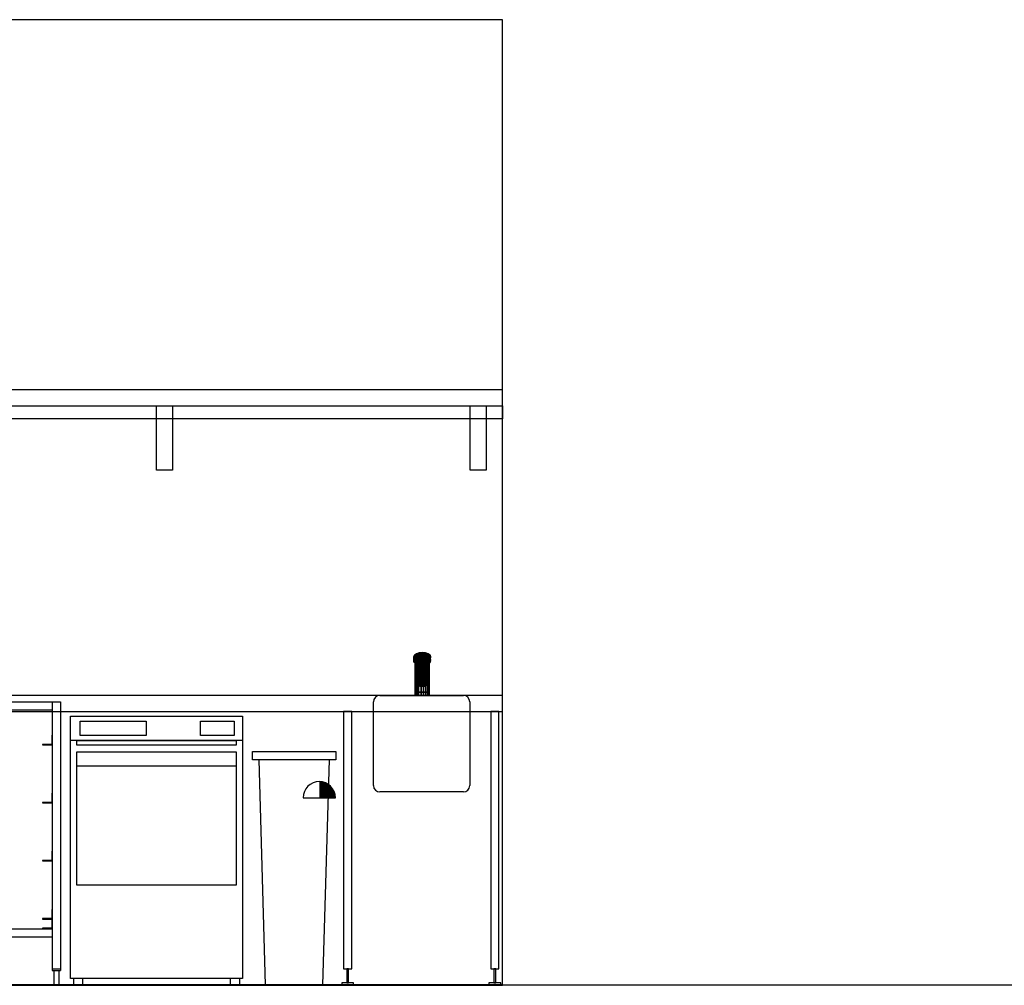
# Model space of a CAD drawing. Extents: x -2900 to 82854, y -900 to 39626.
# Drawn here: x 72844 to 75904, y 13879 to 16880 of the extents above; entities that cross this region are included whole.
import ezdxf

# ---------------------------------------------------------------- set-up
doc = ezdxf.new("R2010")
doc.units = 0
for name, color, linetype in [('POW-OUTLET', 6, 'CONTINUOUS'), ('SYM-050', 6, 'CONTINUOUS'), ('SYM-ATT', 2, 'CONTINUOUS'), ('SYM-FILL', 133, 'CONTINUOUS'), ('SYM-TEXT', 7, 'CONTINUOUS'), ('X-ARC-ELEV', 11, 'CONTINUOUS'), ('X-XREF', 7, 'CONTINUOUS')]:
    doc.layers.add(name, color=color, linetype=linetype)
doc.styles.add('EDG', font='edg.shx', dxfattribs={"width": 0.9})

# ---------------------------------------------------------------- blocks, each defined once
blk = doc.blocks.new('A$C569ee1c4')
at = {"layer": 'X-ARC-ELEV'}
for p, q in [((20869, 12055.4), (18379, 12055.4)), ((20869, 12055.4), (18959.5, 12055.4)), ((20869, 11155.4), (20869, 12055.4)), ((20869, 9055.4), (20869, 12055.4)), ((20869, 9055.4), (20869, 11155.4)), ((20869, 10905.4), (18769, 10905.4)), ((20869, 10855.4), (20869, 10905.4)), ((18869, 10855.4), (20869, 10855.4)), ((19794, 10855.4), (19844, 10855.4)), ((19794, 10815.4), (19794, 10855.4)), ((19844, 10855.4), (19844, 10815.4)), ((20769, 10855.4), (20819, 10855.4)), ((20769, 10815.4), (20769, 10855.4)), ((20819, 10855.4), (20819, 10815.4)), ((20869, 10855.4), (20869, 10815.4)), ((20869, 10815.4), (18869, 10815.4)), ((19794, 10655.4), (19794, 10815.4)), ((19844, 10815.4), (19844, 10655.4)), ((20769, 10655.4), (20769, 10815.4)), ((20819, 10815.4), (20819, 10655.4)), ((19844, 10655.4), (19794, 10655.4)), ((20819, 10655.4), (20769, 10655.4)), ((20596, 10080.4), (20594, 10075.4)), ((20596, 10080.4), (20594, 10075.4)), ((20594, 10075.4), (20596, 10080.2)), ((20596, 10080.2), (20594, 10075.4)), ((20594, 10075.4), (20604.5, 10077.1)), ((20604.5, 10077.1), (20594, 10075.4)), ((20594, 10075.4), (20604.5, 10077.1)), ((20604.2, 10075.9), (20594, 10075.4)), ((20594, 10075.4), (20604.2, 10075.9)), ((20594, 10075.4), (20596, 10070.5)), ((20596, 10070.7), (20594, 10075.4)), ((20596, 10070.5), (20594, 10075.4)), ((20594, 10075.4), (20594, 10068.4)), ((20594, 10075.4), (20596, 10070.7)), ((20594, 10075.4), (20596, 10070.5)), ((20594, 10068.4), (20594, 10075.4)), ((20594, 10068.4), (20596, 10070.5)), ((20596, 10070.5), (20594, 10068.4)), ((20594, 10068.4), (20594, 10063.4)), ((20596, 10066.5), (20594, 10068.4)), ((20594, 10068.4), (20596, 10066.5)), ((20594, 10063.4), (20594, 10068.4)), ((20594, 10063.4), (20596, 10066.5)), ((20596, 10066.5), (20594, 10063.4)), ((20601.7, 10084.5), (20596, 10080.4)), ((20601.7, 10084.5), (20596, 10080.4)), ((20601.7, 10084.2), (20596, 10080.2)), ((20596, 10080.4), (20596.1, 10080.2)), ((20596.1, 10080.2), (20596, 10080.4)), ((20596, 10080.4), (20596, 10080.2)), ((20596, 10080.2), (20596, 10080.4)), ((20596, 10080.2), (20596.1, 10080.2)), ((20596, 10080.2), (20606, 10079.9)), ((20605, 10078.7), (20596, 10080.2)), ((20606, 10079.9), (20596, 10080.2)), ((20596, 10080.2), (20605, 10078.7)), ((20596, 10070.7), (20604, 10073.6)), ((20604, 10073.6), (20596, 10070.7)), ((20596, 10070.7), (20604, 10073.6)), ((20604, 10071.6), (20596, 10070.7)), ((20596, 10070.7), (20604, 10071.6)), ((20596.6, 10070.5), (20596, 10070.7)), ((20596, 10070.7), (20596, 10070.5)), ((20596, 10070.5), (20596, 10070.7)), ((20596, 10070.7), (20604, 10068.7)), ((20596, 10070.5), (20596.2, 10070.4)), ((20596, 10066.5), (20596, 10070.5)), ((20596, 10070.5), (20596, 10066.5)), ((20604, 10068.5), (20596, 10070.5)), ((20596, 10070.5), (20604, 10068.5)), ((20596, 10063.4), (20596, 10066.5)), ((20596, 10066.5), (20596, 10063.4)), ((20604, 10065.7), (20596, 10066.5)), ((20596, 10066.5), (20604, 10065.8)), ((20604, 10065.8), (20596, 10066.5)), ((20596, 10066.5), (20604, 10065.7)), ((20596.1, 10080.2), (20601.7, 10084.2)), ((20596.6, 10070.5), (20596.2, 10070.4)), ((20596.2, 10070.4), (20596.6, 10070.5)), ((20596.2, 10070.4), (20601.7, 10069.1)), ((20601.7, 10069.3), (20596.6, 10070.5)), ((20610.1, 10087.3), (20601.7, 10084.5)), ((20610.1, 10087.3), (20601.7, 10084.5)), ((20610.1, 10086.9), (20601.7, 10084.2)), ((20601.7, 10084.5), (20601.9, 10084.3)), ((20601.7, 10084.5), (20601.7, 10084.2)), ((20601.9, 10084.3), (20601.7, 10084.5)), ((20601.7, 10084.2), (20601.7, 10084.5)), ((20601.7, 10084.2), (20601.9, 10084.3)), ((20601.7, 10084.2), (20608.8, 10082.4)), ((20607.6, 10081.6), (20601.7, 10084.2)), ((20601.7, 10084.2), (20607.6, 10081.6)), ((20608.8, 10082.4), (20601.7, 10084.2)), ((20601.7, 10069.3), (20601.7, 10069.1)), ((20604, 10068.7), (20601.7, 10069.3)), ((20601.7, 10069.1), (20601.7, 10069.3)), ((20601.7, 10069.1), (20604, 10068.5)), ((20601.9, 10084.3), (20610.1, 10086.9)), ((20605, 10078.8), (20604, 10075.4)), ((20605, 10078.8), (20604, 10075.4)), ((20604, 10075.1), (20605, 10077.7)), ((20605, 10077.7), (20604, 10075.1)), ((20604, 10075.4), (20604.2, 10075.9)), ((20604, 10073.6), (20604, 10075.4)), ((20604, 10075.4), (20604, 10075.1)), ((20604, 10075.1), (20604, 10074.4)), ((20604, 10074.4), (20605, 10075.1)), ((20605, 10075.1), (20604, 10074.4)), ((20604, 10074.4), (20604, 10067.4)), ((20604, 10074.4), (20604, 10067.4)), ((20604, 10071.6), (20604, 10073.6)), ((20604, 10068.7), (20604, 10071.6)), ((20604, 10068.5), (20604, 10068.7)), ((20604, 10065.8), (20604, 10068.5)), ((20604, 10067.4), (20604, 9991.5)), ((20605, 10064.2), (20604, 10067.4)), ((20604, 10067.4), (20605, 10064.2)), ((20605, 10067.4), (20604, 10067.4)), ((20604, 10067.4), (20605, 10067.4)), ((20605, 10067.4), (20604, 10067.4)), ((20604, 9991.5), (20604, 10067.4)), ((20604.2, 10075.9), (20604.5, 10077.1)), ((20604.5, 10077.1), (20605, 10078.7)), ((20607.8, 10081.9), (20605, 10078.8)), ((20607.8, 10081.9), (20605, 10078.8)), ((20605, 10077.7), (20607.8, 10080)), ((20607.8, 10080), (20605, 10077.7)), ((20607.8, 10080), (20605, 10077.7)), ((20605, 10078.8), (20606, 10079.9)), ((20605, 10078.7), (20605, 10078.8)), ((20605, 10078.8), (20605, 10077.7)), ((20605, 10077.7), (20605, 10078.8)), ((20605, 10077.7), (20605, 10075.1)), ((20605, 10075.1), (20605, 10077.7)), ((20605, 10075.1), (20607.8, 10075.7)), ((20607.8, 10075.7), (20605, 10075.1)), ((20607.8, 10075.7), (20605, 10075.1)), ((20605, 10075.1), (20605, 10067.4)), ((20605, 10067.4), (20605, 10075.1)), ((20605, 10064.2), (20605, 10067.4)), ((20605, 10067.4), (20605, 10064.2)), ((20607.2, 10067.4), (20605, 10067.4)), ((20605, 10067.4), (20607.8, 10067.4)), ((20607.8, 10067.4), (20605, 10067.4)), ((20606, 10079.9), (20607.6, 10081.6)), ((20607.8, 10067.4), (20607.2, 10067.4)), ((20607.6, 10081.6), (20607.8, 10081.9)), ((20612, 10084.1), (20607.8, 10081.9)), ((20612, 10084.1), (20607.8, 10081.9)), ((20607.8, 10081.9), (20608.8, 10082.4)), ((20607.8, 10081.9), (20607.8, 10080)), ((20607.8, 10080), (20607.8, 10081.9)), ((20607.8, 10080), (20612, 10081.7)), ((20612, 10081.7), (20607.8, 10080)), ((20612, 10081.7), (20607.8, 10080)), ((20607.8, 10080), (20607.8, 10075.7)), ((20607.8, 10075.7), (20607.8, 10080)), ((20607.8, 10075.7), (20612, 10076.2)), ((20612, 10076.2), (20607.8, 10075.7)), ((20612, 10076.2), (20607.8, 10075.7)), ((20607.8, 10075.7), (20607.8, 10067.4)), ((20607.8, 10067.4), (20607.8, 10075.7)), ((20607.8, 10061.4), (20607.8, 10067.4)), ((20607.8, 10067.4), (20607.8, 10061.4)), ((20610, 10067.4), (20607.8, 10067.4)), ((20607.8, 10067.4), (20612, 10067.4)), ((20612, 10067.4), (20607.8, 10067.4)), ((20608.8, 10082.4), (20612, 10084.1)), ((20610, 10060.4), (20610, 10067.4)), ((20610.6, 10067.4), (20610, 10067.4)), ((20610, 10067.4), (20610, 10060.4)), ((20610, 10067.4), (20610, 10060.4)), ((20620, 10088.3), (20610.1, 10087.3)), ((20620, 10088.3), (20610.1, 10087.3)), ((20620, 10087.8), (20610.1, 10086.9)), ((20610.1, 10087.3), (20610.4, 10086.9)), ((20610.1, 10087.3), (20610.1, 10086.9)), ((20610.4, 10086.9), (20610.1, 10087.3)), ((20610.1, 10086.9), (20610.1, 10087.3)), ((20610.1, 10086.9), (20610.4, 10086.9)), ((20610.1, 10086.9), (20613.5, 10084.4)), ((20612, 10084.1), (20610.1, 10086.9)), ((20613.5, 10084.4), (20610.1, 10086.9)), ((20610.1, 10086.9), (20612, 10084.1)), ((20610.4, 10086.9), (20620, 10087.8)), ((20612.4, 10067.4), (20610.6, 10067.4)), ((20610.6, 10067.4), (20610.6, 10060.4)), ((20610.6, 10060.4), (20610.6, 10067.4)), ((20617.3, 10085.3), (20612, 10084.1)), ((20617.3, 10085.3), (20612, 10084.1)), ((20612, 10084.1), (20613.5, 10084.4)), ((20612, 10084.1), (20612, 10084.1)), ((20612, 10084.1), (20612, 10081.7)), ((20612, 10081.7), (20612, 10084.1)), ((20612, 10081.7), (20617.3, 10082.6)), ((20617.3, 10082.6), (20612, 10081.7)), ((20617.3, 10082.6), (20612, 10081.7)), ((20612, 10081.7), (20612, 10076.2)), ((20612, 10076.2), (20612, 10081.7)), ((20612, 10076.2), (20617.3, 10076.4)), ((20617.3, 10076.4), (20612, 10076.2)), ((20617.3, 10076.4), (20612, 10076.2)), ((20612, 10076.2), (20612, 10067.4)), ((20612, 10067.4), (20612, 10076.2)), ((20612, 10067.4), (20617.3, 10067.4)), ((20617.3, 10067.4), (20612, 10067.4)), ((20615, 10067.4), (20612.4, 10067.4)), ((20612.4, 10067.4), (20612.4, 10060.4)), ((20612.4, 10060.4), (20612.4, 10067.4)), ((20613.5, 10084.4), (20617.3, 10085.3)), ((20618.3, 10067.4), (20615, 10067.4)), ((20615, 10067.4), (20615, 10060.4)), ((20615, 10060.4), (20615, 10067.4)), ((20617.3, 10085.3), (20618.7, 10085.3)), ((20622.8, 10085.3), (20617.3, 10085.3)), ((20617.3, 10085.3), (20617.3, 10082.6)), ((20617.3, 10082.6), (20617.3, 10085.3)), ((20622.8, 10085.3), (20617.3, 10085.3)), ((20617.3, 10082.6), (20622.8, 10082.6)), ((20622.8, 10082.6), (20617.3, 10082.6)), ((20617.3, 10082.6), (20617.3, 10076.4)), ((20617.3, 10076.4), (20617.3, 10082.6)), ((20622.8, 10082.6), (20617.3, 10082.6)), ((20617.3, 10076.4), (20622.8, 10076.4)), ((20622.8, 10076.4), (20617.3, 10076.4)), ((20617.3, 10076.4), (20617.3, 10067.4)), ((20617.3, 10067.4), (20617.3, 10076.4)), ((20622.8, 10076.4), (20617.3, 10076.4)), ((20617.3, 10067.4), (20622.8, 10067.4)), ((20618.3, 10067.4), (20617.3, 10067.4)), ((20621.8, 10067.4), (20618.3, 10067.4)), ((20618.3, 10067.4), (20618.3, 10060.4)), ((20618.3, 10060.4), (20618.3, 10067.4)), ((20621.8, 10067.4), (20618.3, 10067.4)), ((20618.7, 10085.3), (20620, 10087.8)), ((20620, 10087.8), (20618.7, 10085.3)), ((20618.7, 10085.3), (20620, 10085.3)), ((20620, 10088.3), (20620.4, 10087.8)), ((20630, 10087.3), (20620, 10088.3)), ((20620.4, 10087.8), (20620, 10088.3)), ((20620, 10088.3), (20620, 10087.8)), ((20620, 10087.8), (20620, 10088.3)), ((20630, 10087.3), (20620, 10088.3)), ((20620, 10087.8), (20620.4, 10087.8)), ((20620, 10087.8), (20620, 10085.3)), ((20630, 10086.9), (20620, 10087.8)), ((20620, 10085.3), (20620, 10087.8)), ((20620, 10085.3), (20622.8, 10085.3)), ((20620.4, 10087.8), (20630, 10086.9)), ((20621.8, 10067.4), (20621.8, 10060.4)), ((20625, 10067.4), (20621.8, 10067.4)), ((20621.8, 10060.4), (20621.8, 10067.4)), ((20622.8, 10067.4), (20621.8, 10067.4)), ((20622.8, 10085.3), (20625.3, 10084.7)), ((20628, 10084.1), (20622.8, 10085.3)), ((20622.8, 10085.3), (20622.8, 10082.6)), ((20622.8, 10082.6), (20622.8, 10085.3)), ((20628, 10084.1), (20622.8, 10085.3)), ((20622.8, 10082.6), (20628, 10081.7)), ((20628, 10081.7), (20622.8, 10082.6)), ((20622.8, 10082.6), (20622.8, 10076.4)), ((20622.8, 10076.4), (20622.8, 10082.6)), ((20628, 10081.7), (20622.8, 10082.6)), ((20622.8, 10076.4), (20628, 10076.2)), ((20628, 10076.2), (20622.8, 10076.4)), ((20622.8, 10076.4), (20622.8, 10067.4)), ((20622.8, 10067.4), (20622.8, 10076.4)), ((20628, 10076.2), (20622.8, 10076.4)), ((20622.8, 10067.4), (20628, 10067.4)), ((20628, 10067.4), (20622.8, 10067.4)), ((20627.7, 10067.4), (20625, 10067.4)), ((20625, 10067.4), (20625, 10060.4)), ((20625, 10060.4), (20625, 10067.4)), ((20625.3, 10084.7), (20630, 10086.9)), ((20630, 10086.9), (20625.3, 10084.7)), ((20625.3, 10084.7), (20626.6, 10084.4)), ((20630, 10086.9), (20626.6, 10084.4)), ((20626.6, 10084.4), (20630, 10086.9)), ((20626.6, 10084.4), (20628, 10084.1)), ((20629.4, 10067.4), (20627.7, 10067.4)), ((20627.7, 10067.4), (20627.7, 10060.4)), ((20627.7, 10060.4), (20627.7, 10067.4)), ((20628, 10084.1), (20630.2, 10083)), ((20632.3, 10081.9), (20628, 10084.1)), ((20628, 10084.1), (20628, 10081.7)), ((20628, 10081.7), (20628, 10084.1)), ((20632.3, 10081.9), (20628, 10084.1)), ((20628, 10081.7), (20632.3, 10080)), ((20628, 10081.7), (20628, 10076.2)), ((20632.3, 10080), (20628, 10081.7)), ((20628, 10076.2), (20628, 10081.7)), ((20632.3, 10080), (20628, 10081.7)), ((20628, 10076.2), (20632.3, 10075.7)), ((20628, 10076.2), (20628, 10067.4)), ((20632.3, 10075.7), (20628, 10076.2)), ((20628, 10067.4), (20628, 10076.2)), ((20632.3, 10075.7), (20628, 10076.2)), ((20628, 10067.4), (20632.3, 10067.4)), ((20632.3, 10067.4), (20628, 10067.4)), ((20629.4, 10067.4), (20629.4, 10060.4)), ((20630, 10067.4), (20629.4, 10067.4)), ((20629.4, 10060.4), (20629.4, 10067.4)), ((20630, 10087.3), (20630.3, 10086.8)), ((20638.4, 10084.5), (20630, 10087.3)), ((20630.3, 10086.8), (20630, 10087.3)), ((20630, 10087.3), (20630, 10086.9)), ((20630, 10086.9), (20630, 10087.3)), ((20638.4, 10084.5), (20630, 10087.3)), ((20630, 10086.9), (20630.3, 10086.8)), ((20630.3, 10086.8), (20630, 10086.9)), ((20632.3, 10067.4), (20630, 10067.4)), ((20630, 10067.4), (20630, 10060.4)), ((20630, 10060.4), (20630, 10067.4)), ((20630, 10067.4), (20630, 10060.4)), ((20630.2, 10083), (20638.4, 10084.2)), ((20638.4, 10084.2), (20630.2, 10083)), ((20630.2, 10083), (20631.3, 10082.4)), ((20630.3, 10086.8), (20638.4, 10084.2)), ((20638.4, 10084.2), (20630.3, 10086.8)), ((20638.4, 10084.2), (20631.3, 10082.4)), ((20631.3, 10082.4), (20638.4, 10084.2)), ((20631.3, 10082.4), (20632.3, 10081.9)), ((20632.3, 10081.9), (20633.4, 10080.7)), ((20635.1, 10078.8), (20632.3, 10081.9)), ((20632.3, 10081.9), (20632.3, 10080)), ((20632.3, 10080), (20632.3, 10081.9)), ((20635.1, 10078.8), (20632.3, 10081.9)), ((20632.3, 10080), (20635.1, 10077.7)), ((20635.1, 10077.7), (20632.3, 10080)), ((20632.3, 10080), (20632.3, 10075.7)), ((20632.3, 10075.7), (20632.3, 10080)), ((20635.1, 10077.7), (20632.3, 10080)), ((20632.3, 10075.7), (20635.1, 10075.1)), ((20635.1, 10075.1), (20632.3, 10075.7)), ((20632.3, 10075.7), (20632.3, 10067.4)), ((20632.3, 10067.4), (20632.3, 10075.7)), ((20635.1, 10075.1), (20632.3, 10075.7)), ((20632.3, 10061.4), (20632.3, 10067.4)), ((20632.3, 10067.4), (20632.3, 10061.4)), ((20632.9, 10067.4), (20632.3, 10067.4)), ((20632.3, 10067.4), (20635.1, 10067.4)), ((20635.1, 10067.4), (20632.3, 10067.4)), ((20635.1, 10067.4), (20632.9, 10067.4)), ((20633.4, 10080.7), (20644.1, 10080.2)), ((20633.4, 10080.7), (20634.1, 10079.9)), ((20644.1, 10080.2), (20633.4, 10080.7)), ((20644.1, 10080.2), (20634.1, 10079.9)), ((20634.1, 10079.9), (20644.1, 10080.2)), ((20634.1, 10079.9), (20635.1, 10078.8)), ((20635.1, 10078.8), (20635.3, 10078)), ((20636, 10075.4), (20635.1, 10078.8)), ((20635.1, 10078.8), (20635.1, 10077.7)), ((20635.1, 10077.7), (20635.1, 10078.8)), ((20636, 10075.4), (20635.1, 10078.8)), ((20635.1, 10077.7), (20636, 10075.1)), ((20636, 10075.1), (20635.1, 10077.7)), ((20635.1, 10077.7), (20635.1, 10075.1)), ((20635.1, 10075.1), (20635.1, 10077.7)), ((20635.1, 10075.1), (20636, 10074.4)), ((20636, 10074.4), (20635.1, 10075.1)), ((20635.1, 10075.1), (20635.1, 10067.4)), ((20635.1, 10067.4), (20635.1, 10075.1)), ((20636, 10067.4), (20635.1, 10064.2)), ((20635.1, 10064.2), (20635.1, 10067.4)), ((20635.1, 10064.2), (20636, 10067.4)), ((20636, 10067.4), (20635.1, 10067.4)), ((20635.1, 10067.4), (20635.1, 10064.2)), ((20635.1, 10067.4), (20636, 10067.4)), ((20636, 10067.4), (20635.1, 10067.4)), ((20635.3, 10078), (20646, 10075.4)), ((20635.3, 10078), (20635.6, 10077.1)), ((20646, 10075.4), (20635.3, 10078)), ((20635.6, 10077.1), (20636, 10075.4)), ((20646, 10075.4), (20635.6, 10077.1)), ((20635.6, 10077.1), (20646, 10075.4)), ((20646, 10075.4), (20635.6, 10077.1)), ((20636, 10075.4), (20636, 10074.8)), ((20636, 10075.1), (20636, 10075.4)), ((20636, 10074.4), (20636, 10075.1)), ((20636, 10074.8), (20644.1, 10070.7)), ((20636, 10074.8), (20636, 10073.6)), ((20644.1, 10070.7), (20636, 10074.8)), ((20636, 10067.4), (20636, 10074.4)), ((20636, 10074.4), (20636, 10067.4)), ((20636, 10073.6), (20644.1, 10070.7)), ((20636, 10073.6), (20636, 10068.7)), ((20644.1, 10070.7), (20636, 10073.6)), ((20644.1, 10070.7), (20636, 10073.6)), ((20636, 10068.7), (20644.1, 10070.7)), ((20636, 10068.4), (20644.1, 10070.5)), ((20644.1, 10070.5), (20636, 10068.5)), ((20644.1, 10070.5), (20636, 10068.4)), ((20636, 10068.5), (20644.1, 10070.5)), ((20638.4, 10069.3), (20636, 10068.7)), ((20636, 10068.5), (20638.4, 10069.1)), ((20636, 10068.7), (20636, 10068.5)), ((20636, 10068.5), (20636, 10068.4)), ((20636, 10068.4), (20636, 10065.7)), ((20636, 9991.5), (20636, 10067.4)), ((20636, 9991.5), (20636, 10067.4)), ((20636, 10065.5), (20644.1, 10066.5)), ((20644.1, 10066.5), (20636, 10065.7)), ((20644.1, 10066.5), (20636, 10065.5)), ((20636, 10065.7), (20644.1, 10066.5)), ((20638.4, 10084.5), (20638.6, 10084.1)), ((20644.1, 10080.4), (20638.4, 10084.5)), ((20638.4, 10084.5), (20638.4, 10084.2)), ((20638.6, 10084.1), (20638.4, 10084.5)), ((20638.4, 10084.2), (20638.4, 10084.5)), ((20644.1, 10080.4), (20638.4, 10084.5)), ((20638.4, 10084.2), (20638.6, 10084.1)), ((20638.9, 10083.8), (20638.4, 10084.2)), ((20640, 10069.7), (20638.4, 10069.3)), ((20638.4, 10069.1), (20640.1, 10069.5)), ((20638.4, 10069.3), (20638.4, 10069.1)), ((20638.4, 10069.1), (20638.4, 10069.3)), ((20638.6, 10084.1), (20638.9, 10083.8)), ((20638.9, 10083.8), (20644.1, 10080.2)), ((20644.1, 10080.2), (20638.9, 10083.8)), ((20643.5, 10070.5), (20640, 10069.7)), ((20640, 10069.7), (20640.1, 10069.5)), ((20640.1, 10069.5), (20640, 10069.7)), ((20640.1, 10069.5), (20643.9, 10070.4)), ((20643.9, 10070.6), (20643.5, 10070.5)), ((20643.9, 10070.4), (20643.5, 10070.5)), ((20643.5, 10070.5), (20643.9, 10070.4)), ((20644.1, 10070.7), (20643.9, 10070.6)), ((20643.9, 10070.6), (20644, 10070.5)), ((20644, 10070.5), (20643.9, 10070.6)), ((20643.9, 10070.4), (20644, 10070.5)), ((20644, 10070.5), (20644.1, 10070.5)), ((20646, 10075.4), (20644.1, 10080.4)), ((20644.1, 10080.4), (20644.1, 10080)), ((20644.1, 10080), (20644.1, 10080.4)), ((20644.1, 10080.4), (20644.1, 10080.2)), ((20644.1, 10080.2), (20644.1, 10080.4)), ((20646, 10075.4), (20644.1, 10080.4)), ((20644.1, 10080.2), (20644.1, 10080)), ((20646, 10075.4), (20644.1, 10080.2)), ((20644.1, 10080), (20646, 10075.4)), ((20644.1, 10066.5), (20646, 10075.4)), ((20646, 10075.4), (20644.1, 10070.5)), ((20646, 10075.4), (20644.1, 10066.5)), ((20644.1, 10070.7), (20646, 10075.4)), ((20644.1, 10070.5), (20646, 10075.4)), ((20645.2, 10073.4), (20644.1, 10070.7)), ((20644.1, 10070.5), (20645.2, 10073.4)), ((20644.1, 10070.7), (20644.1, 10070.5)), ((20644.1, 10070.5), (20644.1, 10070.7)), ((20644.1, 10070.5), (20644.1, 10066.5)), ((20644.1, 10066.5), (20644.1, 10070.5)), ((20644.1, 10066.5), (20644.1, 10070.5)), ((20644.1, 10063.4), (20646, 10068.4)), ((20646, 10068.4), (20644.1, 10066.5)), ((20646, 10068.4), (20644.1, 10063.4)), ((20644.1, 10066.5), (20646, 10068.4)), ((20644.1, 10066.5), (20644.1, 10063.4)), ((20644.1, 10063.4), (20644.1, 10066.5)), ((20644.1, 10063.4), (20644.1, 10066.5)), ((20646, 10075.4), (20645.2, 10073.4)), ((20645.2, 10073.4), (20646, 10075.4)), ((20645.2, 10073.4), (20645.2, 10073.4)), ((20645.2, 10073.4), (20645.2, 10073.4)), ((20646, 10068.4), (20646, 10075.4)), ((20646, 10068.4), (20646, 10075.4)), ((20646, 10063.4), (20646, 10068.4)), ((20646, 10063.4), (20646, 10068.4)), ((20594, 10063.4), (20594, 10058.4)), ((20594, 10058.4), (20596, 10063.4)), ((20596, 10063.4), (20594, 10063.4)), ((20596, 10063.4), (20594, 10058.4)), ((20594, 10063.4), (20596, 10063.4)), ((20594, 10058.4), (20594, 10063.4)), ((20594, 10058.4), (20596, 10058.4)), ((20594, 10058.4), (20596, 10058.4)), ((20595.2, 10058.4), (20597.5, 10055.4)), ((20597.1, 10058.4), (20595.2, 10058.4)), ((20597.5, 10055.4), (20595.2, 10058.4)), ((20596, 10063.4), (20604, 10063.6)), ((20604, 10063.6), (20596, 10063.4)), ((20596, 10058.4), (20596, 10063.4)), ((20596, 10063.4), (20596, 10058.4)), ((20604, 10063.4), (20596, 10063.4)), ((20596, 10063.4), (20604, 10063.4)), ((20596, 10058.4), (20604, 10060.1)), ((20604, 10060.1), (20596, 10058.4)), ((20596, 10058.4), (20604, 10058.4)), ((20596, 10058.4), (20604, 10058.4)), ((20599.2, 10055.4), (20597.1, 10058.4)), ((20597.1, 10058.4), (20599.2, 10055.4)), ((20598.7, 10058.4), (20597.1, 10058.4)), ((20597.5, 10055.4), (20597.5, 10010.4)), ((20598.9, 10055.4), (20597.5, 10055.4)), ((20597.5, 10055.4), (20599.2, 10055.4)), ((20597.5, 10055.4), (20598.9, 10055.4)), ((20597.5, 10010.4), (20597.5, 10055.4)), ((20604, 10055.5), (20598.7, 10058.4)), ((20598.7, 10058.4), (20604, 10055.5)), ((20604, 10058.4), (20598.7, 10058.4)), ((20598.9, 10010.4), (20598.9, 10055.4)), ((20602.8, 10055.4), (20598.9, 10055.4)), ((20598.9, 10055.4), (20598.9, 10010.4)), ((20598.9, 10055.4), (20599.2, 10055.4)), ((20599.2, 10055.4), (20604, 10055.4)), ((20600.5, 10055.4), (20602.8, 10055.4)), ((20602.8, 10010.4), (20602.8, 10055.4)), ((20604, 10055.4), (20602.8, 10055.4)), ((20602.8, 10055.4), (20602.8, 10010.4)), ((20602.8, 10055.4), (20603.6, 10055.4)), ((20604, 10065.7), (20604, 10065.8)), ((20604, 10063.6), (20604, 10065.7)), ((20604, 10063.4), (20604, 10063.6)), ((20604, 10060.1), (20604, 10063.4)), ((20604, 10058.4), (20604, 10060.1)), ((20604, 10055.5), (20604, 10058.4)), ((20604, 10055.4), (20604, 10055.5)), ((20604, 10010.4), (20604, 10055.4)), ((20605, 9988.2), (20605, 10064.2)), ((20607.8, 10061.4), (20605, 10064.2)), ((20605, 10064.2), (20605, 9988.2)), ((20605, 10064.2), (20607.8, 10061.4)), ((20607.8, 9985.9), (20607.8, 10061.4)), ((20607.8, 10061.4), (20607.8, 9985.9)), ((20612, 10059.4), (20607.8, 10061.4)), ((20607.8, 10061.4), (20612, 10059.4)), ((20612, 10060.4), (20610, 10060.4)), ((20610, 10060.4), (20610.6, 10060.4)), ((20610.6, 10060.4), (20610, 10060.4)), ((20610.6, 10060.4), (20612.4, 10060.4)), ((20612.4, 10060.4), (20610.6, 10060.4)), ((20612, 10059.4), (20612, 10060.4)), ((20612, 10060.4), (20612, 10059.4)), ((20615, 10060.4), (20612, 10060.4)), ((20612, 9984.5), (20612, 10059.4)), ((20617.3, 10058.3), (20612, 10059.4)), ((20612, 10059.4), (20612, 9984.5)), ((20612, 10059.4), (20617.3, 10058.3)), ((20612.4, 10060.4), (20615, 10060.4)), ((20615, 10060.4), (20612.4, 10060.4)), ((20617.3, 10060.4), (20615, 10060.4)), ((20615, 10060.4), (20618.3, 10060.4)), ((20618.3, 10060.4), (20615, 10060.4)), ((20617.3, 10058.3), (20617.3, 10060.4)), ((20621.8, 10060.4), (20617.3, 10060.4)), ((20617.3, 10060.4), (20617.3, 10058.3)), ((20617.3, 9984), (20617.3, 10058.3)), ((20622.8, 10058.3), (20617.3, 10058.3)), ((20617.3, 10058.3), (20617.3, 9984)), ((20617.3, 10058.3), (20622.8, 10058.3)), ((20618.3, 10060.4), (20621.8, 10060.4)), ((20621.8, 10060.4), (20618.3, 10060.4)), ((20622.8, 10060.4), (20621.8, 10060.4)), ((20621.8, 10060.4), (20625, 10060.4)), ((20625, 10060.4), (20621.8, 10060.4)), ((20622.8, 10058.3), (20622.8, 10060.4)), ((20622.8, 10060.4), (20622.8, 10058.3)), ((20627.7, 10060.4), (20622.8, 10060.4)), ((20628, 10059.4), (20622.8, 10058.3)), ((20622.8, 10058.3), (20628, 10059.4)), ((20622.8, 9984), (20622.8, 10058.3)), ((20622.8, 10058.3), (20622.8, 9984)), ((20625, 10060.4), (20627.7, 10060.4)), ((20627.7, 10060.4), (20625, 10060.4)), ((20628, 10060.4), (20627.7, 10060.4)), ((20627.7, 10060.4), (20629.4, 10060.4)), ((20629.4, 10060.4), (20627.7, 10060.4)), ((20632.3, 10061.4), (20628, 10059.4)), ((20628, 10059.4), (20632.3, 10061.4)), ((20628, 10059.4), (20628, 10060.4)), ((20630, 10060.4), (20628, 10060.4)), ((20628, 10060.4), (20628, 10059.4)), ((20628, 9984.5), (20628, 10059.4)), ((20628, 10059.4), (20628, 9984.5)), ((20629.4, 10060.4), (20630, 10060.4)), ((20630, 10060.4), (20629.4, 10060.4)), ((20635.1, 10064.2), (20632.3, 10061.4)), ((20632.3, 10061.4), (20635.1, 10064.2)), ((20632.3, 9985.9), (20632.3, 10061.4)), ((20632.3, 10061.4), (20632.3, 9985.9)), ((20635.1, 9988.2), (20635.1, 10064.2)), ((20635.1, 10064.2), (20635.1, 9988.2)), ((20636, 10065.7), (20636, 10065.5)), ((20636, 10065.5), (20636, 10063.4)), ((20636, 10061.8), (20644.1, 10063.4)), ((20644.1, 10063.4), (20636, 10063.4)), ((20636, 10063.4), (20636, 10061.8)), ((20644.1, 10063.4), (20636, 10061.8)), ((20636, 10063.4), (20644.1, 10063.4)), ((20636, 10061.8), (20636, 10059.9)), ((20644.1, 10059.9), (20636, 10057.6)), ((20636, 10057.6), (20644.1, 10059.9)), ((20644.1, 10059.9), (20636, 10059.9)), ((20636, 10059.9), (20636, 10057.6)), ((20636, 10059.9), (20644.1, 10059.9)), ((20636, 10055.5), (20641.4, 10058.4)), ((20641.4, 10058.4), (20636, 10055.5)), ((20636, 10058.4), (20638.9, 10058.4)), ((20636, 10057.6), (20636, 10055.5)), ((20636, 10055.5), (20636, 10055.4)), ((20636, 10055.4), (20636, 10010.4)), ((20637.3, 10055.4), (20636, 10055.4)), ((20636, 10055.4), (20640.8, 10055.4)), ((20636.5, 10055.4), (20637.3, 10055.4)), ((20637.3, 10010.4), (20637.3, 10055.4)), ((20641.2, 10055.4), (20637.3, 10055.4)), ((20637.3, 10055.4), (20637.3, 10010.4)), ((20637.3, 10055.4), (20639.6, 10055.4)), ((20639, 10058.4), (20644.1, 10059.9)), ((20644.1, 10059.9), (20639, 10058.4)), ((20641.4, 10058.4), (20639, 10058.4)), ((20639, 10058.4), (20644.1, 10058.4)), ((20639, 10058.4), (20644.1, 10058.4)), ((20643, 10058.4), (20640.8, 10055.4)), ((20640.8, 10055.4), (20643, 10058.4)), ((20640.8, 10055.4), (20642.5, 10055.4)), ((20640.9, 10055.4), (20641.2, 10055.4)), ((20641.2, 10055.4), (20641.2, 10010.4)), ((20642.5, 10055.4), (20641.2, 10055.4)), ((20641.2, 10010.4), (20641.2, 10055.4)), ((20641.2, 10055.4), (20642.5, 10055.4)), ((20643, 10058.4), (20641.4, 10058.4)), ((20642.5, 10055.4), (20644.9, 10058.4)), ((20642.5, 10055.4), (20644.9, 10058.4)), ((20642.5, 10010.4), (20642.5, 10055.4)), ((20642.5, 10010.4), (20642.5, 10055.4)), ((20644.9, 10058.4), (20643, 10058.4)), ((20644.1, 10063.4), (20644.1, 10058.4)), ((20644.1, 10058.4), (20646, 10063.4)), ((20646, 10063.4), (20644.1, 10063.4)), ((20646, 10063.4), (20644.1, 10058.4)), ((20644.1, 10059.9), (20644.1, 10063.4)), ((20644.1, 10063.4), (20646, 10063.4)), ((20644.1, 10058.4), (20644.1, 10063.4)), ((20644.1, 10058.4), (20644.1, 10059.9)), ((20644.1, 10058.4), (20646, 10058.4)), ((20644.1, 10058.4), (20646, 10058.4)), ((20646, 10058.4), (20646, 10063.4)), ((20646, 10058.4), (20646, 10063.4)), ((20597.5, 10010.4), (20597.5, 9965.4)), ((20598.9, 10010.4), (20597.5, 10010.4)), ((20597.5, 10010.4), (20598.9, 10010.4)), ((20597.5, 10010.4), (20598.9, 10010.4)), ((20597.5, 9965.4), (20597.5, 10010.4)), ((20598.9, 9965.4), (20598.9, 10010.4)), ((20602.8, 10010.4), (20598.9, 10010.4)), ((20598.9, 10010.4), (20598.9, 9965.4)), ((20598.9, 10010.4), (20602.8, 10010.4)), ((20598.9, 10010.4), (20602.8, 10010.4)), ((20602.8, 9965.4), (20602.8, 10010.4)), ((20604, 10010.4), (20602.8, 10010.4)), ((20602.8, 10010.4), (20602.8, 9965.4)), ((20602.8, 10010.4), (20604, 10010.4)), ((20602.8, 10010.4), (20604, 10010.4)), ((20604, 9991.5), (20604, 10010.4)), ((20637.3, 10010.4), (20636, 10010.4)), ((20636, 10010.4), (20636, 9991.5)), ((20636, 10010.4), (20637.3, 10010.4)), ((20636, 10010.4), (20637.3, 10010.4)), ((20637.3, 9965.4), (20637.3, 10010.4)), ((20641.2, 10010.4), (20637.3, 10010.4)), ((20637.3, 10010.4), (20637.3, 9965.4)), ((20637.3, 10010.4), (20641.2, 10010.4)), ((20637.3, 10010.4), (20641.2, 10010.4)), ((20641.2, 10010.4), (20641.2, 9965.4)), ((20642.5, 10010.4), (20641.2, 10010.4)), ((20641.2, 9965.4), (20641.2, 10010.4)), ((20641.2, 10010.4), (20642.5, 10010.4)), ((20641.2, 10010.4), (20642.5, 10010.4)), ((20642.5, 9965.4), (20642.5, 10010.4)), ((20642.5, 9965.4), (20642.5, 10010.4)), ((20604.6, 9989.4), (20604, 9991.5)), ((20604, 9991.5), (20604.6, 9989.4)), ((20605, 9988.2), (20604.6, 9989.4)), ((20604.6, 9989.4), (20605, 9988.2)), ((20606.1, 9987.2), (20605, 9988.2)), ((20605, 9988.2), (20606.1, 9987.2)), ((20607.8, 9985.9), (20606.1, 9987.2)), ((20606.1, 9987.2), (20607.8, 9985.9)), ((20608.8, 9985.8), (20607.8, 9985.9)), ((20607.8, 9985.9), (20608.8, 9985.8)), ((20608.8, 9965.4), (20608.8, 9985.8)), ((20608.8, 9985.8), (20608.8, 9965.4)), ((20612, 9984.5), (20608.8, 9985.8)), ((20608.8, 9985.8), (20612, 9984.5)), ((20616.1, 9984.3), (20612, 9984.5)), ((20612, 9984.5), (20616.1, 9984.3)), ((20616.1, 9965.4), (20616.1, 9984.3)), ((20616.1, 9984.3), (20616.1, 9965.4)), ((20617.3, 9984), (20616.1, 9984.3)), ((20616.1, 9984.3), (20617.3, 9984)), ((20622.8, 9984), (20617.3, 9984)), ((20617.3, 9984), (20622.8, 9984)), ((20623.9, 9984.3), (20622.8, 9984)), ((20622.8, 9984), (20623.9, 9984.3)), ((20628, 9984.5), (20623.9, 9984.3)), ((20623.9, 9984.3), (20628, 9984.5)), ((20623.9, 9965.4), (20623.9, 9984.3)), ((20623.9, 9984.3), (20623.9, 9965.4)), ((20631.3, 9985.8), (20628, 9984.5)), ((20628, 9984.5), (20631.3, 9985.8)), ((20632.3, 9985.9), (20631.3, 9985.8)), ((20631.3, 9985.8), (20632.3, 9985.9)), ((20631.3, 9965.4), (20631.3, 9985.8)), ((20631.3, 9985.8), (20631.3, 9965.4)), ((20634, 9987.2), (20632.3, 9985.9)), ((20632.3, 9985.9), (20634, 9987.2)), ((20635.1, 9988.2), (20634, 9987.2)), ((20634, 9987.2), (20635.1, 9988.2)), ((20635.5, 9989.4), (20635.1, 9988.2)), ((20635.1, 9988.2), (20635.5, 9989.4)), ((20636, 9991.5), (20635.5, 9989.4)), ((20635.5, 9989.4), (20636, 9991.5)), ((20869, 9955.4), (18379, 9955.4)), ((20488.4, 9955.4), (20747.8, 9955.4)), ((20597.5, 9965.4), (20597.5, 9955.4)), ((20598.9, 9965.4), (20597.5, 9965.4)), ((20597.5, 9965.4), (20598.9, 9965.4)), ((20597.5, 9965.4), (20598.9, 9965.4)), ((20597.5, 9955.4), (20597.5, 9965.4)), ((20597.5, 9955.4), (20598.9, 9955.4)), ((20597.5, 9955.4), (20598.9, 9955.4)), ((20598.9, 9955.4), (20598.9, 9965.4)), ((20598.9, 9965.4), (20598.9, 9955.4)), ((20602.8, 9965.4), (20598.9, 9965.4)), ((20598.9, 9965.4), (20602.8, 9965.4)), ((20598.9, 9965.4), (20602.8, 9965.4)), ((20598.9, 9955.4), (20602.8, 9955.4)), ((20598.9, 9955.4), (20602.8, 9955.4)), ((20602.8, 9955.4), (20602.8, 9965.4)), ((20608.8, 9965.4), (20602.8, 9965.4)), ((20602.8, 9965.4), (20602.8, 9955.4)), ((20602.8, 9965.4), (20608.8, 9965.4)), ((20602.8, 9965.4), (20608.8, 9965.4)), ((20602.8, 9955.4), (20608.8, 9955.4)), ((20602.8, 9955.4), (20608.8, 9955.4)), ((20608.8, 9955.4), (20608.8, 9965.4)), ((20616.1, 9965.4), (20608.8, 9965.4)), ((20608.8, 9965.4), (20608.8, 9955.4)), ((20608.8, 9965.4), (20616.1, 9965.4)), ((20608.8, 9965.4), (20616.1, 9965.4)), ((20608.8, 9955.4), (20616.1, 9955.4)), ((20608.8, 9955.4), (20616.1, 9955.4)), ((20616.1, 9955.4), (20616.1, 9965.4)), ((20616.1, 9965.4), (20616.1, 9955.4)), ((20623.9, 9965.4), (20616.1, 9965.4)), ((20616.1, 9965.4), (20623.9, 9965.4)), ((20616.1, 9965.4), (20623.9, 9965.4)), ((20616.1, 9955.4), (20623.9, 9955.4)), ((20616.1, 9955.4), (20623.9, 9955.4)), ((20623.9, 9955.4), (20623.9, 9965.4)), ((20631.3, 9965.4), (20623.9, 9965.4)), ((20623.9, 9965.4), (20623.9, 9955.4)), ((20623.9, 9965.4), (20631.3, 9965.4)), ((20623.9, 9965.4), (20631.3, 9965.4)), ((20623.9, 9955.4), (20631.3, 9955.4)), ((20623.9, 9955.4), (20631.3, 9955.4)), ((20631.3, 9955.4), (20631.3, 9965.4)), ((20637.3, 9965.4), (20631.3, 9965.4)), ((20631.3, 9965.4), (20631.3, 9955.4)), ((20631.3, 9965.4), (20637.3, 9965.4)), ((20631.3, 9965.4), (20637.3, 9965.4)), ((20631.3, 9955.4), (20637.3, 9955.4)), ((20631.3, 9955.4), (20637.3, 9955.4)), ((20637.3, 9955.4), (20637.3, 9965.4)), ((20641.2, 9965.4), (20637.3, 9965.4)), ((20637.3, 9965.4), (20637.3, 9955.4)), ((20637.3, 9965.4), (20641.2, 9965.4)), ((20637.3, 9965.4), (20641.2, 9965.4)), ((20637.3, 9955.4), (20641.2, 9955.4)), ((20637.3, 9955.4), (20641.2, 9955.4)), ((20641.2, 9965.4), (20641.2, 9955.4)), ((20642.5, 9965.4), (20641.2, 9965.4)), ((20641.2, 9955.4), (20641.2, 9965.4)), ((20641.2, 9965.4), (20642.5, 9965.4)), ((20641.2, 9965.4), (20642.5, 9965.4)), ((20641.2, 9955.4), (20642.5, 9955.4)), ((20641.2, 9955.4), (20642.5, 9955.4)), ((20642.5, 9955.4), (20642.5, 9965.4)), ((20642.5, 9955.4), (20642.5, 9965.4)), ((20869, 9905.4), (20869, 9955.4)), ((19095.4, 9935.4), (19470.4, 9935.4)), ((19470.4, 9935.4), (19470.4, 9905.4)), ((19470.4, 9935.4), (19495.4, 9935.4)), ((19495.4, 9935.4), (19495.4, 9905.4)), ((20468.4, 9675.4), (20468.4, 9935.4)), ((20767.8, 9935.4), (20767.8, 9675.4)), ((18379, 9905.4), (20869, 9905.4)), ((19095.4, 9910.4), (19470.4, 9910.4)), ((19470.4, 9905.4), (19470.4, 9105.4)), ((19495.4, 9905.4), (19495.4, 9105.4)), ((19526.9, 9075.4), (19526.9, 9890.4)), ((19526.9, 9890.4), (20061.9, 9890.4)), ((19526.9, 9815.4), (19526.9, 9890.4)), ((19526.9, 9890.4), (20061.9, 9890.4)), ((20061.9, 9890.4), (20061.9, 9075.4)), ((20061.9, 9890.4), (20061.9, 9815.4)), ((20400.7, 9905.4), (20375.7, 9905.4)), ((20375.7, 9905.4), (20375.7, 9105.4)), ((20400.7, 9105.4), (20400.7, 9905.4)), ((20858.1, 9905.4), (20833.1, 9905.4)), ((20833.1, 9905.4), (20833.1, 9105.4)), ((20858.1, 9105.4), (20858.1, 9905.4)), ((19556.9, 9830.4), (19556.9, 9875.4)), ((19556.9, 9875.4), (19761.9, 9875.4)), ((19761.9, 9875.4), (19761.9, 9830.4)), ((19931, 9830.4), (19931, 9875.4)), ((19931, 9875.4), (20036, 9875.4)), ((20036, 9875.4), (20036, 9830.4)), ((19470.4, 9831.6), (19469.2, 9831.6)), ((19469.2, 9831.6), (19469.2, 9802.8)), ((19470.4, 9801.6), (19470.4, 9831.6)), ((19470.4, 9801.6), (19470.4, 9831.6)), ((19761.9, 9830.4), (19556.9, 9830.4)), ((20036, 9830.4), (19931, 9830.4)), ((19440.4, 9802.8), (19440.4, 9801.6)), ((19469.2, 9802.8), (19440.4, 9802.8)), ((19440.4, 9802.8), (19440.4, 9801.6)), ((19470.4, 9801.6), (19440.4, 9801.6)), ((19440.4, 9801.6), (19470.4, 9801.6)), ((20061.9, 9815.4), (19526.9, 9815.4)), ((19546.9, 9800.4), (19546.9, 9815.4)), ((19546.9, 9815.4), (20041.9, 9815.4)), ((20041.9, 9800.4), (19546.9, 9800.4)), ((20041.9, 9815.4), (20041.9, 9800.4)), ((19546.9, 9365.4), (19546.9, 9780.4)), ((19546.9, 9780.4), (20041.9, 9780.4)), ((19546.9, 9735.4), (19546.9, 9780.4)), ((19546.9, 9780.4), (20041.9, 9780.4)), ((20041.9, 9780.4), (20041.9, 9365.4)), ((20041.9, 9780.4), (20041.9, 9735.4)), ((20092.3, 9755.4), (20092.3, 9781.1)), ((20092.3, 9781.1), (20351.3, 9781.1)), ((20351.3, 9781.1), (20351.3, 9755.4)), ((20041.9, 9735.4), (19546.9, 9735.4)), ((20351.3, 9755.4), (20092.3, 9755.4)), ((20331.3, 9755.4), (20112.3, 9755.4)), ((20112.3, 9755.4), (20132.3, 9055.4)), ((20311.3, 9055.4), (20331.3, 9755.4)), ((19470.4, 9651.6), (19469.2, 9651.6)), ((19469.2, 9651.6), (19469.2, 9622.8)), ((19470.4, 9621.6), (19470.4, 9651.6)), ((20747.8, 9655.4), (20488.4, 9655.4)), ((19440.4, 9622.8), (19440.4, 9621.6)), ((19469.2, 9622.8), (19440.4, 9622.8)), ((19440.4, 9622.8), (19440.4, 9621.6)), ((19470.4, 9621.6), (19440.4, 9621.6)), ((19440.4, 9621.6), (19470.4, 9621.6)), ((19470.4, 9471.6), (19469.2, 9471.6)), ((19469.2, 9471.6), (19469.2, 9442.8)), ((19470.4, 9441.6), (19470.4, 9471.6)), ((19440.4, 9442.8), (19440.4, 9441.6)), ((19469.2, 9442.8), (19440.4, 9442.8)), ((19440.4, 9442.8), (19440.4, 9441.6)), ((19470.4, 9441.6), (19440.4, 9441.6)), ((19440.4, 9441.6), (19470.4, 9441.6)), ((20041.9, 9365.4), (19546.9, 9365.4)), ((19470.4, 9290.4), (19469.2, 9290.4)), ((19469.2, 9290.4), (19469.2, 9261.6)), ((19470.4, 9230.4), (19470.4, 9290.4)), ((19440.4, 9261.6), (19440.4, 9260.4)), ((19469.2, 9261.6), (19440.4, 9261.6)), ((19440.4, 9261.6), (19440.4, 9260.4)), ((19440.4, 9260.4), (19470.4, 9260.4)), ((19469.2, 9260.4), (19469.2, 9231.6)), ((19095.4, 9230.4), (19470.4, 9230.4)), ((19440.4, 9231.6), (19440.4, 9230.4)), ((19469.2, 9231.6), (19440.4, 9231.6)), ((19095.4, 9205.4), (19470.4, 9205.4)), ((19470.4, 9105.4), (19495.4, 9105.4)), ((19470.4, 9105.4), (19470.4, 9100.4)), ((19470.4, 9100.4), (19495.4, 9100.4)), ((19474.9, 9100.4), (19474.9, 9057.4)), ((19490.9, 9100.4), (19490.9, 9057.4)), ((19495.4, 9105.4), (19495.4, 9100.4)), ((20375.7, 9105.4), (20400.7, 9105.4)), ((20391.2, 9105.4), (20385.2, 9105.4)), ((20385.2, 9105.4), (20385.2, 9062.4)), ((20391.2, 9062.4), (20391.2, 9105.4)), ((20833.1, 9105.4), (20858.1, 9105.4)), ((20848.6, 9105.4), (20842.6, 9105.4)), ((20842.6, 9105.4), (20842.6, 9062.4)), ((20848.6, 9062.4), (20848.6, 9105.4)), ((19450.4, 9057.4), (19482.9, 9057.4)), ((19450.4, 9057.4), (19450.4, 9055.4)), ((19482.9, 9057.4), (19515.4, 9057.4)), ((19515.4, 9057.4), (19515.4, 9055.4)), ((20061.9, 9075.4), (19526.9, 9075.4)), ((19565.5, 9075.4), (19535.9, 9075.4)), ((19535.9, 9075.4), (19535.9, 9055.4)), ((19565.5, 9055.4), (19565.5, 9075.4)), ((20052.9, 9075.4), (20023.2, 9075.4)), ((20023.2, 9075.4), (20023.2, 9055.4)), ((20052.9, 9055.4), (20052.9, 9075.4)), ((20406.7, 9062.4), (20369.7, 9062.4)), ((20369.7, 9062.4), (20369.7, 9055.4)), ((20385.2, 9062.4), (20391.2, 9062.4)), ((20406.7, 9055.4), (20406.7, 9062.4)), ((20864.1, 9062.4), (20827.1, 9062.4)), ((20827.1, 9062.4), (20827.1, 9055.4)), ((20842.6, 9062.4), (20848.6, 9062.4)), ((20864.1, 9055.4), (20864.1, 9062.4)), ((1155.2, 9055.4), (29378.5, 9055.4)), ((20869, 9055.4), (18319, 9055.4)), ((20869, 9055.4), (18319, 9055.4)), ((18319, 9054.4), (20869, 9054.4)), ((20869, 9054.4), (18319, 9054.4)), ((18379, 9055.4), (20869, 9055.4)), ((19450.4, 9055.4), (19482.9, 9055.4)), ((19482.9, 9055.4), (19515.4, 9055.4)), ((19535.9, 9055.4), (19565.5, 9055.4)), ((20023.2, 9055.4), (20052.9, 9055.4)), ((20132.3, 9055.4), (20311.3, 9055.4)), ((20369.7, 9055.4), (20406.7, 9055.4)), ((20827.1, 9055.4), (20864.1, 9055.4)), ((20869, 9054.4), (20869, 9055.4))]:
    blk.add_line(p, q, dxfattribs=at)
for centre, start, end in [((20488.4, 9935.4), 90, 180), ((20747.8, 9935.4), 0, 90), ((20488.4, 9675.4), 180, 270), ((20747.8, 9675.4), 270, 0)]:
    blk.add_arc(centre, 20, start, end, dxfattribs=at)
blk = doc.blocks.new('GPO-SING')
at = {"layer": 'SYM-050', "color": 0, "linetype": 'ByBlock'}
blk.add_lwpolyline([(-200, 0), (200, 0, 1)], format="xyb", close=True, dxfattribs=at)
at = {"layer": 'SYM-FILL', "color": 133, "linetype": 'ByBlock', "const_width": 200}
blk.add_lwpolyline([(100, 0, 0.414214), (0, 100, 0.414214)], format="xyb", dxfattribs=at)
at = {"layer": 'SYM-ATT', "linetype": 'ByBlock', "style": 'EDG', "width": 0.9}
for tag, p in [('EQUIP', (200, 1100)), ('TYPE', (200, 800)), ('MOUNT', (200, 500)), ('RATING', (200, 200))]:
    blk.add_attdef(tag, p, '', height=200, dxfattribs=at)
at = {"layer": 'SYM-ATT', "color": 255, "linetype": 'ByBlock', "style": 'EDG', "width": 0.9}
for tag, flags in [('CHAN', 3), ('NAME', 3), ('ID', 9)]:
    blk.add_attdef(tag, (0, 0), '', height=200, dxfattribs=dict(at, flags=flags))
at = {"layer": 'SYM-TEXT', "color": 255, "linetype": 'ByBlock', "style": 'EDG', "width": 0.9, "flags": 3}
blk.add_attdef('TEXT', (0, 0), '', height=200, dxfattribs=at)

msp = doc.modelspace()

# ---------------------------------------------------------------- block references
at = {"layer": 'POW-OUTLET', "xscale": 0.25, "yscale": 0.25, "zscale": 0.25}
msp.add_blockref('GPO-SING', (73775, 14462.5), dxfattribs=at)
at = {"layer": 'X-XREF'}
msp.add_blockref('A$C569ee1c4', (53475, 4825), dxfattribs=at)

doc.saveas('drawing.dxf')
